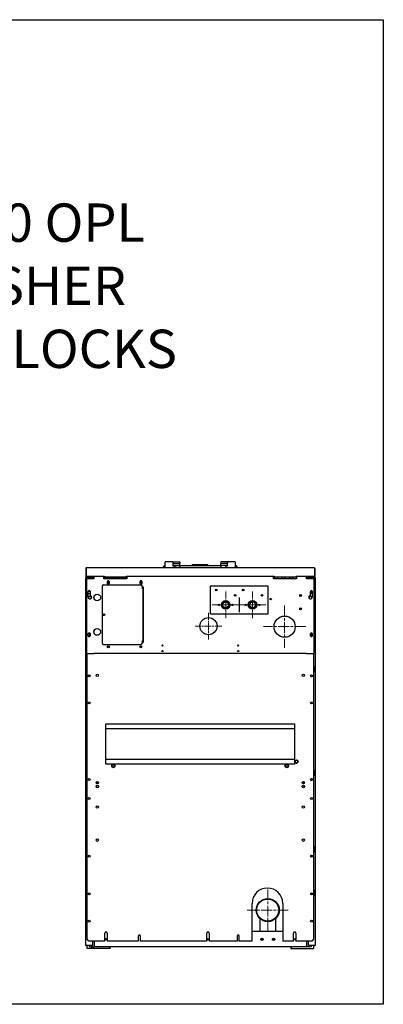
# Model space of a CAD drawing. Units: inches. Extents: x 6 to 171, y -115 to 102.
# Drawn here: x 105 to 153, y -115 to 14 of the extents above; entities that cross this region are included whole.
import ezdxf

# ---------------------------------------------------------------- set-up
doc = ezdxf.new("R2010")
doc.units = ezdxf.units.IN
doc.header["$LTSCALE"] = 10
doc.header["$MEASUREMENT"] = 0
doc.linetypes.add('CHAIN', pattern=[0.7087, 0.4724, -0.0591, 0.1181, -0.0591])
doc.layers.add('Center Mark(Dexter)', color=1, linetype='Continuous', lineweight=20, true_color=0xff0000)
for name, color, linetype, lineweight in [('Sketch Geometry(Dexter)', 7, 'Continuous', 25), ('Sketch Lines(Dexter)', 7, 'Continuous', 20), ('Symbols(Dexter)', 7, 'Continuous', 20), ('Visible Edges(Dexter)', 7, 'Continuous', 25)]:
    doc.layers.add(name, color=color, linetype=linetype, lineweight=lineweight)
doc.styles.add('NOTES', font='ARIALN.TTF', dxfattribs={"width": 0.8})

# ---------------------------------------------------------------- blocks, each defined once
blk = doc.blocks.new('A$C78185C57')
blk.add_circle((16, 42.05), 1.12)
at = {"layer": 'Center Mark(Dexter)', "color": 7, "linetype": 'CHAIN', "ltscale": 0.305439}
for p, q in [((25.94, 44.74), (25.94, 39.24)), ((28.69, 41.99), (23.19, 41.99))]:
    blk.add_line(p, q, dxfattribs=at)
at = {"layer": 'Sketch Geometry(Dexter)'}
for p, q in [((20, 45.78), (20, 43.88)), ((28.81, 38.49), (1.06, 38.49))]:
    blk.add_line(p, q, dxfattribs=at)
at = {"layer": 'Sketch Lines(Dexter)', "linetype": 'CHAIN', "ltscale": 0.194195}
for p, q in [((18.25, 46.58), (18.25, 43.08)), ((21.75, 46.58), (21.75, 43.08)), ((16, 43.8), (16, 40.3)), ((20, 44.83), (16.5, 44.83)), ((23.5, 44.83), (20, 44.83)), ((17.75, 42.05), (14.25, 42.05))]:
    blk.add_line(p, q, dxfattribs=at)
at = {"layer": 'Sketch Lines(Dexter)', "linetype": 'CHAIN', "ltscale": 0.298217}
for p, q in [((23.74, 7.69), (23.74, 2.32)), ((26.42, 5), (21.05, 5))]:
    blk.add_line(p, q, dxfattribs=at)
at = {"layer": 'Visible Edges(Dexter)'}
for p, q in [((10.37, 50.31), (10.37, 50.46)), ((10.37, 49.69), (10.37, 50.31)), ((11.36, 50.47), (10.38, 50.47)), ((11.37, 50.46), (11.37, 50.31)), ((11.37, 50.31), (11.37, 49.95)), ((11.39, 50.43), (12.27, 50.43)), ((11.39, 50.43), (11.39, 50.25)), ((11.39, 50.25), (12.27, 50.25)), ((11.39, 50.25), (11.39, 50.24)), ((11.39, 50.24), (12.27, 50.24)), ((11.39, 49.98), (11.39, 50.24)), ((12.27, 50.43), (12.27, 50.25)), ((12.27, 50.25), (12.27, 50.24)), ((12.27, 49.98), (12.27, 50.24)), ((18.48, 50.43), (17.61, 50.43)), ((17.61, 50.43), (17.61, 50.25)), ((18.48, 50.25), (17.61, 50.25)), ((17.61, 50.25), (17.61, 50.24)), ((18.48, 50.24), (17.61, 50.24)), ((17.61, 49.98), (17.61, 50.24)), ((18.48, 50.43), (18.48, 50.25)), ((18.48, 50.25), (18.48, 50.24)), ((18.48, 49.98), (18.48, 50.24)), ((18.5, 50.31), (18.5, 50.46)), ((18.5, 49.95), (18.5, 50.31)), ((19.49, 50.47), (18.51, 50.47)), ((19.5, 50.46), (19.5, 50.31)), ((19.5, 50.31), (19.5, 49.69)), ((0, 49.58), (0, 48.55)), ((0, 49.58), (0.05, 49.58)), ((0.05, 49.58), (0.05, 48.56)), ((0.05, 48.55), (0.05, 49.58)), ((0.11, 49.69), (29.76, 49.69)), ((10.13, 49.69), (10.13, 49.81)), ((10.25, 49.94), (10.37, 49.94)), ((11.38, 49.94), (11.61, 49.94)), ((11.39, 49.98), (12.27, 49.98)), ((11.39, 49.98), (11.39, 49.94)), ((11.62, 49.93), (11.62, 49.69)), ((12.27, 49.98), (12.27, 49.77)), ((17.61, 49.94), (12.27, 49.94)), ((13.94, 50.11), (13.94, 50.11)), ((13.94, 49.94), (13.94, 50.11)), ((13.94, 50.11), (15.94, 50.11)), ((15.94, 50.11), (15.94, 50.11)), ((15.94, 49.94), (15.94, 50.11)), ((18.48, 49.98), (17.61, 49.98)), ((17.61, 49.98), (17.61, 49.77)), ((18.25, 49.69), (18.25, 49.93)), ((18.26, 49.94), (18.49, 49.94)), ((18.48, 49.98), (18.48, 49.94)), ((19.5, 49.94), (19.63, 49.94)), ((19.75, 49.69), (19.75, 49.81)), ((29.83, 49.58), (29.83, 48.56)), ((29.83, 49.58), (29.83, 48.55)), ((29.87, 49.58), (29.83, 49.58)), ((29.87, 49.58), (29.87, 48.55)), ((0.01, 48.38), (0, 48.38)), ((0, 46.94), (0, 48.38)), ((0, 0.38), (0, 48.34)), ((0.04, 48.47), (0.07, 48.5)), ((0.05, 48.56), (2.44, 48.56)), ((0.05, 48.55), (0.05, 48.56)), ((0.05, 48.43), (0.05, 48.44)), ((0.05, 48.44), (0.11, 48.44)), ((0.08, 48.38), (0.05, 48.38)), ((0.09, 48.39), (0.06, 48.39)), ((0.09, 48.39), (0.06, 48.39)), ((0.78, 48.44), (0.1, 48.44)), ((0.1, 48.4), (0.1, 48.44)), ((0.1, 48.4), (0.78, 48.4)), ((0.1, 48.39), (0.78, 48.39)), ((0.11, 48.46), (0.11, 48.49)), ((0.11, 48.49), (0.66, 48.49)), ((0.11, 48.44), (0.11, 48.46)), ((0.66, 48.44), (0.11, 48.44)), ((1.06, 48.24), (0.13, 48.24)), ((0.13, 38.49), (0.13, 48.24)), ((0.18, 48.39), (0.18, 48.4)), ((0.66, 48.49), (0.66, 48.44)), ((0.66, 48.49), (0.78, 48.49)), ((0.66, 48.44), (0.78, 48.44)), ((0.78, 48.56), (0.78, 48.5)), ((0.78, 48.44), (0.78, 48.5)), ((0.78, 48.4), (0.78, 48.44)), ((0.78, 48.4), (0.78, 48.4)), ((0.78, 48.4), (1.06, 48.4)), ((0.88, 48.39), (0.78, 48.39)), ((0.84, 48.5), (0.84, 48.56)), ((0.88, 48.56), (0.88, 48.5)), ((0.88, 48.4), (0.88, 48.5)), ((0.88, 48.39), (0.88, 48.24)), ((0.93, 48.56), (0.93, 48.4)), ((1.06, 48.56), (1.06, 48.24)), ((2.37, 48.24), (2.37, 48.49)), ((2.37, 48.49), (2.44, 48.49)), ((2.37, 48.4), (5.37, 48.4)), ((5.37, 48.24), (2.37, 48.24)), ((2.44, 48.56), (2.44, 48.55)), ((2.44, 48.46), (2.44, 48.55)), ((2.44, 48.44), (2.44, 48.46)), ((5.31, 48.44), (2.44, 48.44)), ((2.83, 47.6), (2.83, 47.88)), ((3.05, 47.88), (3.05, 47.6)), ((5.31, 48.55), (5.31, 48.56)), ((5.31, 48.56), (24.56, 48.56)), ((5.31, 48.55), (5.31, 48.44)), ((5.31, 48.49), (5.37, 48.49)), ((5.37, 48.49), (5.37, 48.24)), ((7.08, 47.6), (7.08, 47.88)), ((7.3, 47.88), (7.3, 47.6)), ((24.5, 48.24), (24.5, 48.49)), ((24.5, 48.49), (24.56, 48.49)), ((27.5, 48.24), (24.5, 48.24)), ((24.56, 48.56), (24.56, 48.55)), ((24.56, 48.44), (24.56, 48.55)), ((27.44, 48.44), (24.56, 48.44)), ((27.44, 48.55), (27.44, 48.56)), ((27.44, 48.56), (29.83, 48.56)), ((27.44, 48.46), (27.44, 48.55)), ((27.44, 48.49), (27.5, 48.49)), ((27.44, 48.44), (27.44, 48.46)), ((27.5, 48.49), (27.5, 48.24)), ((28.81, 48.24), (28.81, 48.56)), ((28.81, 48.4), (29.14, 48.4)), ((29.75, 48.24), (28.81, 48.24)), ((29.04, 48.5), (29.04, 48.56)), ((29.04, 48.24), (29.04, 48.39)), ((29.14, 48.39), (29.04, 48.39)), ((29.08, 48.56), (29.08, 48.5)), ((29.09, 48.5), (29.09, 48.56)), ((29.09, 48.5), (29.09, 48.46)), ((29.09, 48.49), (29.22, 48.49)), ((29.09, 48.41), (29.09, 48.4)), ((29.13, 48.44), (29.22, 48.44)), ((29.82, 48.44), (29.14, 48.44)), ((29.14, 48.44), (29.14, 48.4)), ((29.82, 48.4), (29.14, 48.4)), ((29.14, 48.39), (29.82, 48.39)), ((29.22, 48.49), (29.76, 48.49)), ((29.22, 48.44), (29.22, 48.49)), ((29.76, 48.44), (29.22, 48.44)), ((29.74, 48.39), (29.74, 48.4)), ((29.75, 48.24), (29.75, 38.49)), ((29.76, 48.46), (29.76, 48.49)), ((29.76, 48.44), (29.76, 48.46)), ((29.77, 48.44), (29.82, 48.44)), ((29.81, 48.5), (29.84, 48.47)), ((29.82, 48.4), (29.82, 48.44)), ((29.82, 48.44), (29.82, 48.44)), ((29.82, 48.4), (29.82, 48.39)), ((29.83, 48.56), (29.83, 48.55)), ((29.84, 48.38), (29.86, 48.38)), ((29.92, 48.34), (29.92, 0.38)), ((0.33, 45.83), (0.33, 46.58)), ((0.55, 46.58), (0.55, 46.06)), ((2.13, 47.24), (2.13, 39.86)), ((7.19, 47.42), (2.31, 47.42)), ((7.38, 46.92), (7.38, 47.24)), ((7.38, 47.17), (7.5, 47.17)), ((7.44, 46.92), (7.38, 46.92)), ((7.47, 46.92), (7.44, 46.92)), ((7.44, 46.92), (7.44, 40.17)), ((7.5, 46.92), (7.47, 46.92)), ((7.5, 47.17), (7.5, 39.92)), ((16.25, 43.63), (16.25, 47.33)), ((16.25, 47.33), (23.75, 47.33)), ((17.06, 46.71), (17.06, 46.84)), ((20.56, 46.71), (20.56, 46.84)), ((23.75, 47.33), (23.75, 43.63)), ((29.33, 46.06), (29.33, 46.58)), ((29.55, 46.58), (29.55, 45.83)), ((0.33, 45.94), (0.72, 45.94)), ((0.72, 45.94), (0.72, 45.67)), ((1.11, 45.59), (1.11, 46)), ((18.13, 45.38), (18.37, 45.38)), ((19.44, 46), (19.44, 46.13)), ((21.63, 45.38), (21.87, 45.38)), ((22.94, 46), (22.94, 46.13)), ((29.2, 45.64), (29.2, 45.94)), ((29.2, 45.94), (29.55, 45.94)), ((29.75, 45.94), (29.76, 45.94)), ((29.76, 45.16), (29.75, 45.16)), ((29.76, 45.94), (29.76, 45.16)), ((17.4, 44.83), (17.28, 44.83)), ((17.31, 44.83), (17.31, 44.75)), ((17.4, 44.92), (17.4, 44.83)), ((17.46, 44.83), (17.4, 44.83)), ((17.69, 44.83), (17.72, 44.83)), ((17.81, 44.53), (17.81, 44.47)), ((18.69, 44.53), (18.69, 44.47)), ((18.78, 44.83), (18.81, 44.83)), ((19.1, 44.83), (19.04, 44.83)), ((19.1, 44.92), (19.1, 44.83)), ((19.23, 44.83), (19.1, 44.83)), ((19.19, 44.83), (19.19, 44.75)), ((20.9, 44.83), (20.78, 44.83)), ((20.81, 44.83), (20.81, 44.75)), ((20.9, 44.92), (20.9, 44.83)), ((20.96, 44.83), (20.9, 44.83)), ((21.19, 44.83), (21.22, 44.83)), ((21.31, 44.53), (21.31, 44.47)), ((22.19, 44.53), (22.19, 44.47)), ((22.28, 44.83), (22.31, 44.83)), ((22.6, 44.83), (22.54, 44.83)), ((22.6, 44.92), (22.6, 44.83)), ((22.73, 44.83), (22.6, 44.83)), ((22.69, 44.83), (22.69, 44.75)), ((23.75, 43.63), (16.25, 43.63)), ((1.11, 41.39), (1.07, 41.39)), ((1.09, 41.44), (1.11, 41.44)), ((1.11, 41.44), (1.09, 41.44)), ((1.11, 41.09), (1.11, 41.5)), ((25.85, 41.99), (26.03, 41.99)), ((25.94, 41.9), (25.94, 42.08)), ((29.75, 42.22), (29.76, 42.22)), ((29.75, 41.49), (29.76, 41.49)), ((29.75, 41.49), (29.76, 41.49)), ((29.76, 41.44), (29.75, 41.44)), ((29.75, 41.44), (29.76, 41.44)), ((29.76, 41.44), (29.75, 41.44)), ((29.76, 42.22), (29.76, 41.44)), ((0.33, 40.8), (0.33, 41.08)), ((0.53, 40.83), (0.53, 41.04)), ((0.55, 41.08), (0.55, 40.8)), ((7.38, 39.86), (7.38, 40.17)), ((7.38, 40.17), (7.44, 40.17)), ((7.5, 39.92), (7.38, 39.92)), ((7.47, 40.17), (7.44, 40.17)), ((7.5, 40.17), (7.47, 40.17)), ((29.33, 40.8), (29.33, 41.08)), ((29.55, 41.08), (29.55, 40.8)), ((2.31, 39.67), (7.19, 39.67)), ((0.13, 38.49), (1.06, 38.49)), ((0.16, 38.44), (0.2, 38.49)), ((0.16, 1.19), (0.16, 38.44)), ((1.06, 38.49), (1.06, 38.47)), ((1.06, 38.42), (1.06, 38.47)), ((28.81, 38.47), (28.81, 38.49)), ((28.81, 38.49), (29.75, 38.49)), ((28.81, 38.47), (28.81, 38.42)), ((29.72, 38.49), (29.72, 1.19)), ((29.72, 36.84), (29.76, 36.84)), ((29.76, 36.06), (29.72, 36.06)), ((29.76, 36.84), (29.76, 36.06)), ((0.53, 35.48), (0.53, 35.65)), ((2.6, 28.78), (2.6, 29.3)), ((2.6, 29.3), (27.23, 29.3)), ((2.6, 28.72), (2.6, 28.78)), ((2.6, 28.72), (27.23, 28.72)), ((2.6, 28.72), (2.6, 28.62)), ((2.6, 24.74), (2.6, 28.62)), ((27.23, 29.3), (27.23, 28.78)), ((27.23, 28.78), (27.23, 28.72)), ((27.23, 28.72), (27.23, 28.62)), ((27.23, 28.62), (27.23, 24.74)), ((2.6, 24.64), (2.6, 24.74)), ((2.6, 24.58), (2.6, 24.64)), ((27.23, 24.64), (2.6, 24.64)), ((2.6, 24.05), (2.6, 24.58)), ((27.23, 24.64), (27.23, 24.74)), ((27.23, 24.64), (27.23, 24.58)), ((27.23, 24.58), (27.23, 24.05)), ((27.23, 24.05), (2.6, 24.05)), ((29.72, 23.31), (29.76, 23.31)), ((29.76, 23.31), (29.76, 22.53)), ((29.76, 22.53), (29.72, 22.53)), ((1.42, 20.99), (1.46, 21.28)), ((1.49, 21.47), (1.53, 21.78)), ((28.43, 21.48), (28.38, 21.78)), ((28.49, 21.02), (28.46, 21.26)), ((29.72, 13.31), (29.76, 13.31)), ((29.76, 13.31), (29.76, 12.53)), ((0.36, 12.03), (0.31, 12.03)), ((0.36, 12.06), (0.32, 12.06)), ((0.36, 11.96), (0.33, 11.96)), ((0.36, 11.93), (0.36, 12.13)), ((0.55, 11.98), (0.55, 12.08)), ((29.36, 12.11), (29.36, 11.95)), ((29.55, 12.08), (29.55, 11.98)), ((29.56, 12.06), (29.55, 12.06)), ((29.56, 12.03), (29.55, 12.03)), ((29.76, 12.53), (29.72, 12.53)), ((0.36, 7.02), (0.36, 7.23)), ((0.55, 7.07), (0.55, 7.18)), ((29.36, 7.23), (29.36, 7.02)), ((29.55, 7.18), (29.55, 7.07)), ((29.72, 7.61), (29.76, 7.61)), ((29.76, 6.83), (29.72, 6.83)), ((29.76, 7.61), (29.76, 6.83)), ((21.69, 0.94), (21.69, 5.88)), ((25.69, 5.88), (25.69, 0.94)), ((22.74, 2.19), (22.74, 3.88)), ((24.74, 3.88), (24.74, 2.19)), ((24.86, 4), (24.86, 4)), ((2.48, 0.94), (2.48, 2)), ((2.77, 2), (2.77, 0.94)), ((6.89, 0.94), (6.89, 1.63)), ((7.11, 1.63), (7.11, 0.94)), ((15.8, 0.94), (15.8, 2)), ((16.08, 2), (16.08, 0.94)), ((19.77, 0.94), (19.77, 1.63)), ((19.98, 1.63), (19.98, 0.94)), ((25.69, 2.19), (21.69, 2.19)), ((27.11, 0.94), (27.11, 2)), ((27.39, 2), (27.39, 0.94)), ((0, 0.38), (0.1, 0.38)), ((0.78, 0.38), (0.1, 0.38)), ((0.41, 0.94), (0.16, 1.19)), ((0.18, 0), (0.18, 0.38)), ((3.18, 0), (0.18, 0)), ((2.48, 0.94), (0.41, 0.94)), ((0.67, 0.19), (1.08, 0.19)), ((0.77, 0.2), (0.77, 0.38)), ((0.77, 0.2), (0.77, 0.19)), ((0.78, 0.38), (0.88, 0.38)), ((0.88, 0.94), (0.88, 0.38)), ((1.08, 0.94), (1.08, 0.19)), ((28.83, 0.19), (1.08, 0.19)), ((6.89, 0.94), (2.77, 0.94)), ((3.18, 0.04), (3.18, 0)), ((15.8, 0.94), (7.11, 0.94)), ((19.77, 0.94), (16.08, 0.94)), ((21.69, 0.94), (19.98, 0.94)), ((27.11, 0.94), (25.69, 0.94)), ((26.74, 0.04), (26.74, 0)), ((26.74, 0), (29.74, 0)), ((29.47, 0.94), (27.39, 0.94)), ((28.83, 0.19), (28.83, 0.94)), ((29.24, 0.19), (28.83, 0.19)), ((29.04, 0.38), (29.04, 0.94)), ((29.04, 0.38), (29.14, 0.38)), ((29.82, 0.38), (29.14, 0.38)), ((29.15, 0.38), (29.15, 0.2)), ((29.15, 0.19), (29.15, 0.2)), ((29.72, 1.19), (29.47, 0.94)), ((29.74, 0), (29.74, 0.38)), ((29.82, 0.38), (29.92, 0.38))]:
    blk.add_line(p, q, dxfattribs=at)
for centre, radius in [((2.94, 47.74), 0.076), ((7.19, 47.74), 0.076), ((17.02, 46.77), 0.109), ((17.02, 46.77), 0.08), ((20.52, 46.77), 0.109), ((20.52, 46.77), 0.08), ((1.5, 45.8), 0.438), ((18.25, 44.83), 0.563), ((18.25, 44.83), 0.53), ((18.25, 44.83), 0.499), ((18.25, 44.83), 0.387), ((19.48, 46.07), 0.109), ((19.48, 46.07), 0.08), ((21.75, 44.83), 0.563), ((21.75, 44.83), 0.53), ((21.75, 44.83), 0.499), ((21.75, 44.83), 0.387), ((22.98, 46.07), 0.109), ((22.98, 46.07), 0.08), ((24.13, 45.58), 0.095), ((28, 46.05), 0.125), ((28, 46.05), 0.0805), ((17.37, 44.83), 0.094), ((19.13, 44.83), 0.094), ((20.87, 44.83), 0.094), ((22.63, 44.83), 0.094), ((28, 44.3), 0.125), ((28, 44.3), 0.0805), ((2.37, 43.55), 0.125), ((2.37, 43.55), 0.076), ((25.94, 41.99), 1.38), ((1.5, 41.3), 0.438), ((2.94, 39.36), 0.125), ((2.94, 39.36), 0.076), ((7.19, 39.36), 0.125), ((7.19, 39.36), 0.076), ((10, 39.52), 0.076), ((10, 38.81), 0.076), ((19.88, 39.52), 0.076), ((19.88, 38.81), 0.076), ((0.44, 35.56), 0.125), ((1.5, 35.63), 0.157), ((28.38, 35.63), 0.157), ((29.44, 35.56), 0.125), ((0.44, 32.03), 0.125), ((29.44, 32.03), 0.125), ((27.47, 24.38), 0.24), ((27.47, 24.38), 0.175), ((3.59, 23.81), 0.24), ((3.59, 23.81), 0.175), ((26.22, 23.81), 0.24), ((26.22, 23.81), 0.175), ((0.44, 22.03), 0.125), ((29.44, 22.03), 0.125), ((1.5, 21.63), 0.157), ((1.5, 21.13), 0.157), ((28.38, 21.63), 0.157), ((28.38, 21.13), 0.157), ((0.44, 19.56), 0.125), ((29.44, 19.56), 0.125), ((1.5, 18.44), 0.157), ((28.38, 18.44), 0.157), ((1.5, 14.13), 0.157), ((28.38, 14.13), 0.157), ((0.44, 12.03), 0.125), ((29.44, 12.03), 0.125), ((0.44, 7.13), 0.125), ((23.74, 5), 1.5), ((23.74, 5), 1.44), ((29.44, 7.13), 0.125), ((0.44, 3.56), 0.125), ((29.44, 3.56), 0.125), ((2.65, 1.19), 0.109), ((15.96, 1.19), 0.109), ((22.99, 1.19), 0.156), ((22.99, 1.19), 0.109), ((24.49, 1.19), 0.156), ((24.49, 1.19), 0.109), ((27.27, 1.19), 0.109)]:
    blk.add_circle(centre, radius, dxfattribs=at)
for centre, radius, start, end in [((10.25, 49.81), 0.125, 90, 180), ((11.38, 49.95), 0.01, 180, 270), ((11.61, 49.93), 0.01, 0, 90), ((18.26, 49.93), 0.01, 90, 180), ((18.49, 49.95), 0.01, 270, 0), ((19.63, 49.81), 0.125, 0, 90), ((0.11, 48.55), 0.111, 180, 227.66), ((0.11, 48.55), 0.0625, 180, 227.66), ((0.78, 48.5), 0.0625, 270, 0), ((0.78, 48.5), 0.098, 270, 0), ((2.94, 47.88), 0.11, 0, 180), ((2.94, 47.6), 0.11, 180, 0), ((7.19, 47.88), 0.11, 0, 180), ((7.19, 47.6), 0.11, 180, 0), ((24.8, 48.34), 0.25, 157.3995, 205.0682), ((24.8, 48.34), 0.188, 149.1759, 214.3974), ((24.8, 48.34), 0.188, 325.6027, 30.8241), ((24.8, 48.34), 0.25, 334.9318, 22.6005), ((25.8, 48.34), 0.25, 157.3995, 205.0682), ((25.8, 48.34), 0.187, 149.1759, 214.3974), ((25.8, 48.34), 0.187, 325.6027, 30.8241), ((25.8, 48.34), 0.25, 334.9318, 22.6005), ((26.8, 48.34), 0.25, 157.3995, 205.0682), ((26.8, 48.34), 0.188, 149.1759, 214.3974), ((26.8, 48.34), 0.187, 325.6027, 30.8241), ((26.8, 48.34), 0.25, 334.9318, 22.6005), ((29.14, 48.5), 0.098, 180, 270), ((29.14, 48.5), 0.0625, 180, 270), ((29.76, 48.55), 0.0625, 312.34, 0), ((29.76, 48.55), 0.111, 312.34, 0), ((0.44, 46.58), 0.11, 0, 180), ((0.44, 46.44), 0.141, 38.7981, 141.202), ((0.44, 46.44), 0.14, 218.7981, 321.202), ((2.31, 47.24), 0.188, 90, 180), ((7.19, 47.24), 0.188, 0, 90), ((29.44, 46.58), 0.11, 0, 180), ((29.48, 46.44), 0.14, 60.5869, 299.4131), ((0.55, 45.83), 0.226, 180, 91.8976), ((27.89, 46.05), 0.0805, 312.3217, 47.6784), ((29.32, 45.83), 0.227, 88.1025, 0), ((27.89, 44.3), 0.0805, 312.3217, 47.6784), ((0.44, 41.08), 0.11, 0, 180), ((29.44, 41.08), 0.11, 0, 180), ((0.44, 40.94), 0.14, 38.7967, 141.2007), ((0.44, 40.94), 0.141, 218.7994, 321.2033), ((0.44, 40.8), 0.11, 180, 0), ((2.31, 39.86), 0.188, 180, 270), ((7.19, 39.86), 0.188, 270, 0), ((29.44, 40.8), 0.11, 180, 0), ((29.48, 40.94), 0.14, 60.5859, 299.4141), ((29.48, 35.56), 0.141, 120.3801, 239.6199), ((29.48, 22.03), 0.141, 120.3801, 239.6199), ((29.5, 22.03), 0.156, 138.6382, 221.4181), ((29.5, 22.03), 0.125, 104.4874, 255.5324), ((29.48, 12.03), 0.14, 120.3801, 239.6199), ((23.69, 5.88), 2, 0, 180), ((2.63, 2), 0.141, 0, 180), ((7, 1.63), 0.109, 0, 180), ((15.94, 2), 0.141, 0, 180), ((19.88, 1.63), 0.109, 0, 180), ((27.25, 2), 0.141, 0, 180), ((0.67, 0.5), 0.31, 203.276, 270), ((3.03, 0.04), 0.15, 0, 90), ((26.89, 0.04), 0.15, 90, 180), ((29.24, 0.5), 0.31, 270, 336.724)]:
    blk.add_arc(centre, radius, start, end, dxfattribs=at)
for end_param in [6.47749, 6.2824]:
    blk.add_ellipse((23.74, 5), major_axis=(1.5, 0), ratio=0.999848, start_param=5.553458, end_param=end_param, dxfattribs=at)
for points in [[(10.38, 50.47), (10.38, 50.47), (10.37, 50.47), (10.37, 50.46)], [(11.37, 50.46), (11.37, 50.47), (11.37, 50.47), (11.36, 50.47)], [(18.51, 50.47), (18.51, 50.47), (18.5, 50.47), (18.5, 50.46)], [(19.5, 50.46), (19.5, 50.47), (19.49, 50.47), (19.49, 50.47)], [(0.05, 49.58), (0.05, 49.59), (0.05, 49.61), (0.06, 49.62)], [(0.11, 48.44), (0.08, 48.44), (0.06, 48.45), (0.04, 48.47)], [(0.05, 48.55), (0.06, 48.53), (0.06, 48.52), (0.07, 48.5)], [(0.07, 48.5), (0.08, 48.49), (0.1, 48.49), (0.11, 48.49)], [(29.76, 48.49), (29.78, 48.49), (29.8, 48.49), (29.81, 48.5)], [(29.84, 48.47), (29.82, 48.45), (29.79, 48.44), (29.76, 48.44)], [(29.83, 48.55), (29.82, 48.53), (29.81, 48.52), (29.81, 48.5)]]:
    blk.add_open_spline(points, degree=3, dxfattribs=at)
for points, knots in [([(0.11, 49.69), (0.07, 49.69), (0.03, 49.66), (0.01, 49.63), (0, 49.61), (0, 49.6), (0, 49.58)], [0, 0, 0, 0, 1.081813, 1.081813, 1.081813, 1.570796, 1.570796, 1.570796, 1.570796]), ([(0.11, 49.69), (0.1, 49.69), (0.08, 49.66), (0.07, 49.63), (0.06, 49.61), (0.06, 49.6), (0.05, 49.58)], [0, 0, 0, 0, 1.081813, 1.081813, 1.081813, 1.570796, 1.570796, 1.570796, 1.570796]), ([(29.76, 49.69), (29.8, 49.69), (29.84, 49.66), (29.86, 49.63), (29.87, 49.61), (29.87, 49.6), (29.87, 49.58)], [0, 0, 0, 0, 1.081813, 1.081813, 1.081813, 1.570796, 1.570796, 1.570796, 1.570796]), ([(29.76, 49.69), (29.78, 49.69), (29.79, 49.66), (29.81, 49.63), (29.81, 49.61), (29.82, 49.6), (29.83, 49.58)], [0, 0, 0, 0, 1.081813, 1.081813, 1.081813, 1.570796, 1.570796, 1.570796, 1.570796]), ([(29.81, 49.62), (29.82, 49.61), (29.82, 49.6), (29.82, 49.6), (29.83, 49.59), (29.83, 49.58), (29.83, 49.58)], [0.8410045, 0.8410045, 0.8410045, 0.8410045, 1.2474486, 1.2474486, 1.2474486, 1.5707963, 1.5707963, 1.5707963, 1.5707963]), ([(0.1, 48.44), (0.06, 48.44), (0.03, 48.42), (0.01, 48.38), (0, 48.37), (0, 48.35), (0, 48.34)], [0, 0, 0, 0, 1.114772, 1.114772, 1.114772, 1.570796, 1.570796, 1.570796, 1.570796]), ([(0, 48.34), (0, 48.35), (0.02, 48.36), (0.05, 48.38), (0.07, 48.38), (0.08, 48.39), (0.1, 48.39)], [0, 0, 0, 0, 1.114772, 1.114772, 1.114772, 1.570796, 1.570796, 1.570796, 1.570796]), ([(0.12, 48.49), (0.1, 48.49), (0.08, 48.5), (0.06, 48.53), (0.06, 48.53), (0.05, 48.54), (0.05, 48.55)], [0, 0, 0, 0, 1.247449, 1.247449, 1.247449, 1.570796, 1.570796, 1.570796, 1.570796]), ([(0.05, 48.37), (0.05, 48.38), (0.06, 48.39), (0.08, 48.4), (0.08, 48.4), (0.09, 48.4), (0.1, 48.4)], [0.555867, 0.555867, 0.555867, 0.555867, 1.247449, 1.247449, 1.247449, 1.570796, 1.570796, 1.570796, 1.570796]), ([(0.06, 48.39), (0.06, 48.39), (0.06, 48.39), (0.07, 48.39), (0.07, 48.39), (0.07, 48.38)], [-0.8343664, -0.8343664, -0.8343664, -0.8343664, -0.75, -0.75, -0.6797177, -0.6797177, -0.6797177, -0.6797177]), ([(29.83, 48.55), (29.81, 48.52), (29.79, 48.5), (29.77, 48.49), (29.76, 48.49), (29.76, 48.49), (29.75, 48.49)], [0, 0, 0, 0, 1.247449, 1.247449, 1.247449, 1.570796, 1.570796, 1.570796, 1.570796]), ([(29.92, 48.34), (29.92, 48.38), (29.89, 48.41), (29.86, 48.43), (29.85, 48.43), (29.83, 48.44), (29.82, 48.44)], [0, 0, 0, 0, 1.114772, 1.114772, 1.114772, 1.570796, 1.570796, 1.570796, 1.570796]), ([(29.87, 48.37), (29.86, 48.38), (29.85, 48.39), (29.84, 48.4), (29.83, 48.4), (29.82, 48.4), (29.82, 48.4)], [0.555867, 0.555867, 0.555867, 0.555867, 1.247449, 1.247449, 1.247449, 1.570796, 1.570796, 1.570796, 1.570796]), ([(29.82, 48.39), (29.85, 48.38), (29.89, 48.37), (29.91, 48.35), (29.91, 48.35), (29.92, 48.34), (29.92, 48.34)], [0, 0, 0, 0, 1.114772, 1.114772, 1.114772, 1.570796, 1.570796, 1.570796, 1.570796])]:
    blk.add_open_spline(points, degree=3, knots=knots, dxfattribs=at)

msp = doc.modelspace()

# ---------------------------------------------------------------- linework, layer by layer
msp.add_lwpolyline([(19.62312, 13.71422), (152.67158, 13.71422), (152.67158, -114.7799), (19.62312, -114.7799)], close=True)

# ---------------------------------------------------------------- block references
msp.add_blockref('A$C78185C57', (113.8608, -107.48548))

# ---------------------------------------------------------------- texts
at = {"layer": 'Symbols(Dexter)', "color": 7, "insert": (105.36083, -31.74044), "char_height": 5, "width": 47.2440176, "attachment_point": 8, "line_spacing_factor": 0.987884, "style": 'NOTES'}
msp.add_mtext('{\\fTahoma|b0|i0|c0|p34;T-600 OPL WASHER\\PCAD BLOCKS}', dxfattribs=at)

doc.saveas('drawing.dxf')
